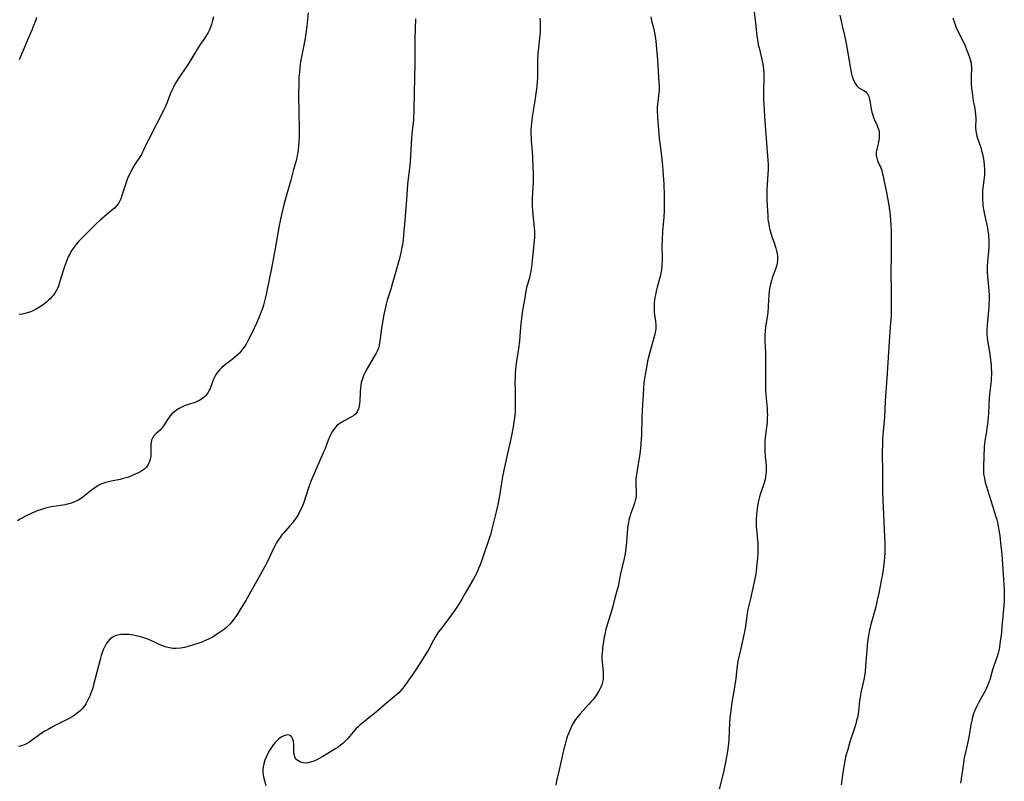
# Model space of a CAD drawing. Units: inches. Extents: x 2039159 to 2044594, y 205613 to 211036.
# Drawn here: x 2039743 to 2039969, y 209898 to 210072 of the extents above; entities that cross this region are included whole.
import ezdxf

# ---------------------------------------------------------------- set-up
doc = ezdxf.new("R2010")
doc.units = ezdxf.units.IN
doc.header["$MEASUREMENT"] = 0
doc.layers.add('c_32_T13S_R18E', color=189, linetype='Continuous')

msp = doc.modelspace()

# ---------------------------------------------------------------- linework, layer by layer
at = {"layer": 'c_32_T13S_R18E', "elevation": 1002}
msp.add_lwpolyline([(2039956.85, 210072.89), (2039957.13, 210071.94), (2039957.33, 210071.34), (2039957.54, 210070.81), (2039957.77, 210070.29), (2039958.1, 210069.61), (2039958.92, 210067.99), (2039959.17, 210067.48), (2039959.64, 210066.43), (2039960.12, 210065.24), (2039960.65, 210063.83), (2039960.83, 210063.3), (2039961.01, 210062.5), (2039961.07, 210062.11), (2039961.1, 210061.7), (2039961.1, 210060.88), (2039961.05, 210059.78), (2039961.03, 210059.03), (2039961.03, 210058.37), (2039961.06, 210057.57), (2039961.12, 210056.76), (2039961.23, 210055.73), (2039961.32, 210055.08), (2039961.53, 210053.79), (2039961.84, 210052.1), (2039961.97, 210051.25), (2039962.02, 210050.75), (2039962.07, 210049.77), (2039962.05, 210047.65), (2039962.1, 210046.96), (2039962.19, 210046.46), (2039962.36, 210045.74), (2039962.58, 210045.03), (2039963.23, 210043.1), (2039963.44, 210042.38), (2039963.63, 210041.64), (2039963.81, 210040.79), (2039963.95, 210039.97), (2039964.04, 210039.15), (2039964.1, 210038.05), (2039964.1, 210037.45), (2039964.07, 210036.86), (2039963.94, 210035.5), (2039963.67, 210033.29), (2039963.63, 210032.72), (2039963.61, 210032.15), (2039963.63, 210031.04), (2039963.69, 210030.23), (2039963.75, 210029.72), (2039963.94, 210028.5), (2039964.09, 210027.72), (2039964.75, 210024.68), (2039964.89, 210023.92), (2039965, 210023.12), (2039965.05, 210022.62), (2039965.09, 210022.13), (2039965.12, 210021.16), (2039965.1, 210020.19), (2039965.05, 210019.35), (2039964.81, 210016.95), (2039964.73, 210015.86), (2039964.7, 210015.17), (2039964.7, 210014.49), (2039964.76, 210013.47), (2039965.03, 210011.1), (2039965.1, 210010.18), (2039965.15, 210009.14), (2039965.15, 210008.16), (2039965.12, 210007.24), (2039965.07, 210006.57), (2039964.7, 210002.39), (2039964.65, 210001.17), (2039964.67, 210000.23), (2039964.74, 209999.31), (2039964.79, 209998.79), (2039964.99, 209997.49), (2039965.33, 209995.56), (2039965.49, 209994.48), (2039965.57, 209993.81), (2039965.62, 209993.14), (2039965.66, 209992.4), (2039965.68, 209991.66), (2039965.67, 209990.92), (2039965.63, 209990.18), (2039965.59, 209989.56), (2039965.24, 209986.48), (2039965.15, 209985.53), (2039965.06, 209984.16), (2039964.98, 209981.94), (2039964.88, 209980.47), (2039964.79, 209979.59), (2039964.67, 209978.73), (2039964.54, 209977.91), (2039964.16, 209975.8), (2039964.08, 209975.13), (2039964.03, 209974.43), (2039963.98, 209972.17), (2039963.83, 209970), (2039963.83, 209969.13), (2039963.89, 209968.24), (2039964, 209967.51), (2039964.14, 209966.77), (2039964.27, 209966.23), (2039964.52, 209965.33), (2039964.76, 209964.57), (2039965.97, 209960.86), (2039966.66, 209958.6), (2039966.84, 209957.92), (2039967.06, 209957.02), (2039967.24, 209956.17), (2039967.4, 209955.25), (2039967.59, 209953.96), (2039967.78, 209952.38), (2039968.05, 209949.72), (2039968.4, 209945.16), (2039968.56, 209942.69), (2039968.61, 209941.5), (2039968.64, 209939.84), (2039968.63, 209939.17), (2039968.55, 209937.94), (2039968.11, 209933.15), (2039967.97, 209931.82), (2039967.65, 209929.15), (2039967.53, 209928.38), (2039967.39, 209927.63), (2039967.26, 209927.06), (2039967.04, 209926.31), (2039966.17, 209923.92), (2039965.97, 209923.25), (2039965.41, 209921.21), (2039965.05, 209920.17), (2039964.79, 209919.53), (2039964.49, 209918.89), (2039964.17, 209918.26), (2039962.8, 209915.76), (2039962.19, 209914.55), (2039961.82, 209913.72), (2039961.6, 209913.14), (2039961.41, 209912.56), (2039961.28, 209912.06), (2039961.16, 209911.58), (2039960.99, 209910.65), (2039960.66, 209908.6), (2039960.38, 209907), (2039960.07, 209905.58), (2039959.45, 209903.05), (2039959.36, 209902.53), (2039959.24, 209901.76), (2039959.02, 209900.16), (2039958.58, 209897.19)], dxfattribs=at)
at = {"layer": 'c_32_T13S_R18E'}
for points in [[(2039911.23, 210074.18, 1006), (2039911.51, 210071.71, 1006), (2039911.75, 210069.37, 1006), (2039911.89, 210068.21, 1006), (2039912.02, 210067.47, 1006), (2039912.16, 210066.71, 1006), (2039912.33, 210065.98, 1006), (2039912.91, 210063.71, 1006), (2039913.08, 210062.94, 1006), (2039913.2, 210062.34, 1006), (2039913.29, 210061.78, 1006), (2039913.37, 210060.99, 1006), (2039913.41, 210060.2, 1006), (2039913.43, 210059.4, 1006), (2039913.34, 210055.79, 1006), (2039913.38, 210054.21, 1006), (2039913.49, 210051.65, 1006), (2039913.58, 210050.12, 1006), (2039913.83, 210047.16, 1006), (2039914.03, 210044.17, 1006), (2039914.3, 210041.14, 1006), (2039914.39, 210039.31, 1006), (2039914.41, 210038.17, 1006), (2039914.37, 210036.98, 1006), (2039914.15, 210033.4, 1006), (2039914.11, 210032.16, 1006), (2039914.15, 210030.96, 1006), (2039914.32, 210027.44, 1006), (2039914.38, 210026.68, 1006), (2039914.43, 210026.19, 1006), (2039914.54, 210025.5, 1006), (2039914.67, 210024.89, 1006), (2039914.82, 210024.29, 1006), (2039914.96, 210023.76, 1006), (2039915.3, 210022.67, 1006), (2039915.81, 210021.24, 1006), (2039916.2, 210020.03, 1006), (2039916.37, 210019.38, 1006), (2039916.5, 210018.73, 1006), (2039916.57, 210018.09, 1006), (2039916.58, 210017.3, 1006), (2039916.49, 210016.53, 1006), (2039916.32, 210015.86, 1006), (2039916.1, 210015.21, 1006), (2039915.56, 210013.83, 1006), (2039915.35, 210013.21, 1006), (2039915.17, 210012.58, 1006), (2039914.96, 210011.73, 1006), (2039914.83, 210011.09, 1006), (2039914.69, 210010.2, 1006), (2039914.57, 210009.13, 1006), (2039914.49, 210008.19, 1006), (2039914.41, 210006.45, 1006), (2039914.32, 210005.24, 1006), (2039914.18, 210004.16, 1006), (2039913.83, 210001.96, 1006), (2039913.71, 210000.94, 1006), (2039913.65, 210000.17, 1006), (2039913.64, 209999, 1006), (2039913.65, 209998.47, 1006), (2039913.8, 209996.13, 1006), (2039913.82, 209995.46, 1006), (2039913.83, 209994.53, 1006), (2039913.8, 209988.92, 1006), (2039913.84, 209987.25, 1006), (2039913.9, 209986.33, 1006), (2039914.17, 209983.28, 1006), (2039914.23, 209982.3, 1006), (2039914.24, 209981.74, 1006), (2039914.23, 209981.18, 1006), (2039914.17, 209980.06, 1006), (2039913.81, 209977.14, 1006), (2039913.69, 209975.78, 1006), (2039913.66, 209975.06, 1006), (2039913.64, 209974.15, 1006), (2039913.67, 209973.24, 1006), (2039913.74, 209972.18, 1006), (2039913.96, 209970.08, 1006), (2039913.99, 209969.61, 1006), (2039913.99, 209969.14, 1006), (2039913.97, 209968.63, 1006), (2039913.92, 209968.11, 1006), (2039913.83, 209967.52, 1006), (2039913.71, 209966.94, 1006), (2039913.44, 209965.94, 1006), (2039913.21, 209965.22, 1006), (2039912.58, 209963.46, 1006), (2039912.41, 209962.93, 1006), (2039912.25, 209962.28, 1006), (2039912.12, 209961.62, 1006), (2039911.99, 209960.82, 1006), (2039911.76, 209958.98, 1006), (2039911.68, 209957.71, 1006), (2039911.66, 209957.17, 1006), (2039911.69, 209956.16, 1006), (2039911.79, 209954.74, 1006), (2039911.98, 209953, 1006), (2039912.04, 209952.3, 1006), (2039912.09, 209951.16, 1006), (2039912.09, 209950.59, 1006), (2039912.07, 209950.02, 1006), (2039911.97, 209948.74, 1006), (2039911.77, 209946.77, 1006), (2039911.66, 209945.9, 1006), (2039911.56, 209945.22, 1006), (2039911.35, 209944.14, 1006), (2039910.29, 209939.24, 1006), (2039909.79, 209937.04, 1006), (2039909.62, 209936.13, 1006), (2039909.54, 209935.58, 1006), (2039909.23, 209933.2, 1006), (2039908.99, 209931.91, 1006), (2039908.18, 209928.14, 1006), (2039907.47, 209925.21, 1006), (2039907.27, 209924.1, 1006), (2039907.13, 209922.83, 1006), (2039906.97, 209921.17, 1006), (2039906.87, 209920.27, 1006), (2039906.64, 209918.79, 1006), (2039906.1, 209915.77, 1006), (2039905.99, 209915.13, 1006), (2039905.83, 209913.88, 1006), (2039905.72, 209912.78, 1006), (2039905.58, 209911.03, 1006), (2039905.48, 209909.17, 1006), (2039905.41, 209907.38, 1006), (2039905.32, 209906.19, 1006), (2039905.2, 209905.18, 1006), (2039905.08, 209904.45, 1006), (2039904.63, 209902.04, 1006), (2039904.21, 209900.07, 1006), (2039902.91, 209894.82, 1006)], [(2039808.79, 210073.99, 1014), (2039808.49, 210070.99, 1014), (2039808.29, 210069.28, 1014), (2039808.14, 210068.24, 1014), (2039807.99, 210067.38, 1014), (2039807.28, 210063.92, 1014), (2039807.08, 210062.81, 1014), (2039806.89, 210061.52, 1014), (2039806.78, 210060.39, 1014), (2039806.7, 210059.16, 1014), (2039806.65, 210057.92, 1014), (2039806.61, 210055.01, 1014), (2039806.63, 210051.28, 1014), (2039806.74, 210047.16, 1014), (2039806.74, 210045.77, 1014), (2039806.67, 210044.19, 1014), (2039806.62, 210043.52, 1014), (2039806.52, 210042.55, 1014), (2039806.42, 210041.91, 1014), (2039806.3, 210041.28, 1014), (2039806.09, 210040.38, 1014), (2039805.45, 210038.1, 1014), (2039804.81, 210035.65, 1014), (2039803.65, 210031.63, 1014), (2039803.21, 210029.92, 1014), (2039802.7, 210027.77, 1014), (2039802.38, 210026.27, 1014), (2039802.17, 210025.2, 1014), (2039801.13, 210019.45, 1014), (2039800.3, 210015.05, 1014), (2039799.34, 210010.22, 1014), (2039799.16, 210009.34, 1014), (2039798.89, 210008.18, 1014), (2039798.54, 210006.92, 1014), (2039798.31, 210006.19, 1014), (2039797.97, 210005.22, 1014), (2039797.74, 210004.62, 1014), (2039797.49, 210004.03, 1014), (2039796.94, 210002.8, 1014), (2039795.93, 210000.65, 1014), (2039795.22, 209999.19, 1014), (2039794.89, 209998.57, 1014), (2039794.54, 209997.96, 1014), (2039794.12, 209997.31, 1014), (2039793.83, 209996.89, 1014), (2039793.3, 209996.22, 1014), (2039793.03, 209995.92, 1014), (2039792.46, 209995.35, 1014), (2039791.85, 209994.81, 1014), (2039791.36, 209994.42, 1014), (2039789.48, 209993.04, 1014), (2039788.92, 209992.56, 1014), (2039788.49, 209992.14, 1014), (2039788.07, 209991.64, 1014), (2039787.71, 209991.12, 1014), (2039787.4, 209990.58, 1014), (2039787.1, 209989.94, 1014), (2039786.38, 209988, 1014), (2039786.13, 209987.46, 1014), (2039785.75, 209986.8, 1014), (2039785.3, 209986.2, 1014), (2039785.06, 209985.94, 1014), (2039784.54, 209985.48, 1014), (2039783.96, 209985.1, 1014), (2039783.66, 209984.94, 1014), (2039783.04, 209984.68, 1014), (2039781.11, 209984.06, 1014), (2039780.6, 209983.88, 1014), (2039780.1, 209983.67, 1014), (2039779.65, 209983.46, 1014), (2039779.21, 209983.23, 1014), (2039778.8, 209982.99, 1014), (2039778.17, 209982.54, 1014), (2039777.6, 209982.02, 1014), (2039777.15, 209981.52, 1014), (2039776.75, 209980.99, 1014), (2039775.61, 209979.25, 1014), (2039775.13, 209978.63, 1014), (2039774.88, 209978.34, 1014), (2039774.42, 209977.91, 1014), (2039773.9, 209977.45, 1014), (2039773.37, 209976.89, 1014), (2039773.06, 209976.38, 1014), (2039772.87, 209975.91, 1014), (2039772.74, 209975.42, 1014), (2039772.68, 209974.99, 1014), (2039772.66, 209974.57, 1014), (2039772.71, 209972.87, 1014), (2039772.65, 209972.15, 1014), (2039772.54, 209971.56, 1014), (2039772.3, 209970.81, 1014), (2039771.94, 209970.11, 1014), (2039771.69, 209969.77, 1014), (2039771.31, 209969.39, 1014), (2039770.65, 209968.92, 1014), (2039769.9, 209968.51, 1014), (2039768.74, 209967.96, 1014), (2039767.53, 209967.47, 1014), (2039766.95, 209967.27, 1014), (2039766.36, 209967.1, 1014), (2039765.67, 209966.93, 1014), (2039763.56, 209966.52, 1014), (2039762.97, 209966.38, 1014), (2039762.31, 209966.2, 1014), (2039761.68, 209965.98, 1014), (2039761.06, 209965.72, 1014), (2039760.6, 209965.49, 1014), (2039759.82, 209965.01, 1014), (2039759.07, 209964.47, 1014), (2039757.52, 209963.2, 1014), (2039756.98, 209962.79, 1014), (2039756.39, 209962.39, 1014), (2039755.77, 209962.04, 1014), (2039755.31, 209961.82, 1014), (2039754.78, 209961.6, 1014), (2039754.23, 209961.41, 1014), (2039753.81, 209961.29, 1014), (2039752.99, 209961.11, 1014), (2039749.91, 209960.62, 1014), (2039749.09, 209960.46, 1014), (2039748.49, 209960.32, 1014), (2039747.55, 209960.05, 1014), (2039746.56, 209959.68, 1014), (2039745.32, 209959.14, 1014), (2039743.76, 209958.41, 1014), (2039743.2, 209958.12, 1014), (2039742.67, 209957.81, 1014), (2039742.08, 209957.4, 1014)], [(2039833.42, 210072.68, 1012), (2039833.33, 210068.16, 1012), (2039833.31, 210065.16, 1012), (2039833.26, 210062.16, 1012), (2039833.23, 210059.17, 1012), (2039833.12, 210055.57, 1012), (2039833.08, 210051.8, 1012), (2039833.06, 210051.06, 1012), (2039833.02, 210050.19, 1012), (2039832.96, 210049.39, 1012), (2039832.68, 210047.04, 1012), (2039832.51, 210045.24, 1012), (2039832.43, 210043.97, 1012), (2039832.33, 210041.3, 1012), (2039832.22, 210039.81, 1012), (2039832.06, 210038.4, 1012), (2039831.73, 210036, 1012), (2039831.58, 210034.6, 1012), (2039831.35, 210031.17, 1012), (2039830.93, 210025.43, 1012), (2039830.73, 210023.17, 1012), (2039830.59, 210021.9, 1012), (2039830.43, 210020.8, 1012), (2039830.33, 210020.2, 1012), (2039830.15, 210019.3, 1012), (2039829.74, 210017.6, 1012), (2039828.78, 210014.13, 1012), (2039828.13, 210011.71, 1012), (2039827.79, 210010.59, 1012), (2039827.34, 210009.24, 1012), (2039826.97, 210008.04, 1012), (2039826.74, 210007.16, 1012), (2039826.57, 210006.43, 1012), (2039826.14, 210004.36, 1012), (2039825.85, 210002.92, 1012), (2039825.65, 210001.61, 1012), (2039825.37, 209999.26, 1012), (2039825.22, 209998.32, 1012), (2039825.09, 209997.68, 1012), (2039824.92, 209997.06, 1012), (2039824.7, 209996.49, 1012), (2039824.39, 209995.87, 1012), (2039823.75, 209994.75, 1012), (2039822.36, 209992.41, 1012), (2039821.99, 209991.73, 1012), (2039821.61, 209990.95, 1012), (2039821.25, 209990.03, 1012), (2039821, 209989.16, 1012), (2039820.88, 209988.54, 1012), (2039820.79, 209987.92, 1012), (2039820.71, 209986.98, 1012), (2039820.66, 209984.92, 1012), (2039820.61, 209984.34, 1012), (2039820.53, 209983.85, 1012), (2039820.33, 209983.11, 1012), (2039820.04, 209982.45, 1012), (2039819.73, 209982.01, 1012), (2039819.31, 209981.61, 1012), (2039818.79, 209981.27, 1012), (2039818.23, 209980.97, 1012), (2039817.19, 209980.46, 1012), (2039816.5, 209980.08, 1012), (2039815.84, 209979.63, 1012), (2039815.49, 209979.34, 1012), (2039815.17, 209979.03, 1012), (2039814.82, 209978.63, 1012), (2039814.51, 209978.19, 1012), (2039814.26, 209977.79, 1012), (2039813.91, 209977.13, 1012), (2039813.7, 209976.64, 1012), (2039813.49, 209976.13, 1012), (2039812.61, 209973.81, 1012), (2039812.28, 209973.02, 1012), (2039811.74, 209971.79, 1012), (2039810.23, 209968.47, 1012), (2039809.46, 209966.64, 1012), (2039809.1, 209965.66, 1012), (2039808.07, 209962.36, 1012), (2039807.8, 209961.61, 1012), (2039807.51, 209960.86, 1012), (2039807.28, 209960.35, 1012), (2039806.93, 209959.65, 1012), (2039806.55, 209958.96, 1012), (2039806.18, 209958.36, 1012), (2039805.87, 209957.9, 1012), (2039805.55, 209957.44, 1012), (2039805.18, 209956.98, 1012), (2039804.6, 209956.28, 1012), (2039803.19, 209954.67, 1012), (2039802.79, 209954.17, 1012), (2039802.53, 209953.83, 1012), (2039802.14, 209953.29, 1012), (2039801.8, 209952.75, 1012), (2039801.47, 209952.2, 1012), (2039800.86, 209951.05, 1012), (2039799.52, 209948.27, 1012), (2039798.82, 209946.94, 1012), (2039797.31, 209944.19, 1012), (2039794.46, 209939.16, 1012), (2039793.21, 209937.06, 1012), (2039792.65, 209936.17, 1012), (2039792.19, 209935.49, 1012), (2039791.71, 209934.83, 1012), (2039791.2, 209934.18, 1012), (2039790.86, 209933.78, 1012), (2039790.34, 209933.22, 1012), (2039790.05, 209932.95, 1012), (2039789.66, 209932.61, 1012), (2039789.26, 209932.3, 1012), (2039788.61, 209931.83, 1012), (2039788.02, 209931.44, 1012), (2039787.42, 209931.06, 1012), (2039786.84, 209930.72, 1012), (2039785.9, 209930.24, 1012), (2039785.36, 209929.99, 1012), (2039784.4, 209929.6, 1012), (2039783.67, 209929.33, 1012), (2039782.5, 209928.95, 1012), (2039781.51, 209928.65, 1012), (2039780.39, 209928.36, 1012), (2039779.51, 209928.18, 1012), (2039778.52, 209928.09, 1012), (2039777.7, 209928.13, 1012), (2039776.99, 209928.24, 1012), (2039776.28, 209928.41, 1012), (2039775.59, 209928.65, 1012), (2039774.95, 209928.91, 1012), (2039772.7, 209929.93, 1012), (2039771.97, 209930.22, 1012), (2039771.05, 209930.55, 1012), (2039770.11, 209930.83, 1012), (2039769.28, 209931.03, 1012), (2039768.71, 209931.14, 1012), (2039768.14, 209931.24, 1012), (2039767.61, 209931.3, 1012), (2039767.01, 209931.34, 1012), (2039766.42, 209931.35, 1012), (2039765.76, 209931.3, 1012), (2039765.09, 209931.19, 1012), (2039764.49, 209931, 1012), (2039763.93, 209930.74, 1012), (2039763.58, 209930.51, 1012), (2039763.26, 209930.24, 1012), (2039762.8, 209929.74, 1012), (2039762.42, 209929.2, 1012), (2039762.09, 209928.6, 1012), (2039761.75, 209927.84, 1012), (2039761.5, 209927.19, 1012), (2039761.27, 209926.49, 1012), (2039761.02, 209925.61, 1012), (2039759.92, 209921.21, 1012), (2039759.55, 209919.79, 1012), (2039759.35, 209919.09, 1012), (2039759.07, 209918.24, 1012), (2039758.83, 209917.6, 1012), (2039758.57, 209916.98, 1012), (2039758.25, 209916.31, 1012), (2039758.01, 209915.85, 1012), (2039757.75, 209915.41, 1012), (2039757.5, 209915.02, 1012), (2039757.21, 209914.63, 1012), (2039756.89, 209914.25, 1012), (2039756.5, 209913.85, 1012), (2039756.08, 209913.48, 1012), (2039755.35, 209912.93, 1012), (2039754.58, 209912.42, 1012), (2039754.08, 209912.14, 1012), (2039753.47, 209911.82, 1012), (2039751.6, 209910.92, 1012), (2039750.91, 209910.57, 1012), (2039750.24, 209910.21, 1012), (2039749.07, 209909.54, 1012), (2039748.36, 209909.11, 1012), (2039747.29, 209908.41, 1012), (2039746.6, 209907.93, 1012), (2039745.53, 209907.15, 1012), (2039744.68, 209906.57, 1012), (2039743.95, 209906.17, 1012), (2039743.18, 209905.86, 1012), (2039742.73, 209905.73, 1012), (2039742.28, 209905.64, 1012)], [(2039746.44, 210072.97, 1018), (2039746.19, 210072.2, 1018), (2039745.85, 210071.25, 1018), (2039745.35, 210070.06, 1018), (2039744.44, 210068.01, 1018), (2039743.53, 210065.77, 1018), (2039743.01, 210064.54, 1018), (2039742.42, 210063.24, 1018)], [(2039787.05, 210073.09, 1016), (2039786.78, 210071.94, 1016), (2039786.62, 210071.36, 1016), (2039786.41, 210070.75, 1016), (2039786.15, 210070.14, 1016), (2039785.84, 210069.54, 1016), (2039785.49, 210068.92, 1016), (2039785.11, 210068.31, 1016), (2039784.78, 210067.81, 1016), (2039784.04, 210066.76, 1016), (2039783.24, 210065.57, 1016), (2039782.9, 210065.03, 1016), (2039781.48, 210062.65, 1016), (2039781.23, 210062.26, 1016), (2039779.56, 210059.82, 1016), (2039779.08, 210059.09, 1016), (2039778.59, 210058.3, 1016), (2039778.21, 210057.63, 1016), (2039777.85, 210056.95, 1016), (2039777.42, 210056.03, 1016), (2039777.15, 210055.36, 1016), (2039776.37, 210053.3, 1016), (2039775.97, 210052.4, 1016), (2039775.65, 210051.74, 1016), (2039772.05, 210044.73, 1016), (2039771.72, 210044.05, 1016), (2039771.02, 210042.48, 1016), (2039770.79, 210042.01, 1016), (2039770.55, 210041.54, 1016), (2039770.23, 210041.02, 1016), (2039769.12, 210039.38, 1016), (2039768.76, 210038.81, 1016), (2039768.23, 210037.9, 1016), (2039767.76, 210036.95, 1016), (2039767.43, 210036.19, 1016), (2039767, 210035.05, 1016), (2039766.13, 210032.32, 1016), (2039765.77, 210031.33, 1016), (2039765.49, 210030.71, 1016), (2039765.16, 210030.15, 1016), (2039764.88, 210029.78, 1016), (2039764.3, 210029.19, 1016), (2039763.66, 210028.63, 1016), (2039762.11, 210027.35, 1016), (2039761.08, 210026.45, 1016), (2039760.06, 210025.51, 1016), (2039757.67, 210023.18, 1016), (2039756.74, 210022.23, 1016), (2039756.09, 210021.52, 1016), (2039755.64, 210020.99, 1016), (2039755.2, 210020.45, 1016), (2039754.8, 210019.89, 1016), (2039754.41, 210019.29, 1016), (2039754.05, 210018.66, 1016), (2039753.72, 210018.02, 1016), (2039753.3, 210017.05, 1016), (2039752.85, 210015.83, 1016), (2039752.6, 210015.05, 1016), (2039751.9, 210012.63, 1016), (2039751.63, 210011.8, 1016), (2039751.45, 210011.31, 1016), (2039751.29, 210010.92, 1016), (2039750.94, 210010.24, 1016), (2039750.61, 210009.69, 1016), (2039750.23, 210009.16, 1016), (2039749.9, 210008.76, 1016), (2039749.55, 210008.38, 1016), (2039749.2, 210008.04, 1016), (2039748.83, 210007.71, 1016), (2039748.34, 210007.31, 1016), (2039747.75, 210006.88, 1016), (2039747.14, 210006.47, 1016), (2039746.39, 210006.01, 1016), (2039745.61, 210005.6, 1016), (2039744.9, 210005.31, 1016), (2039744.08, 210005.05, 1016), (2039743.25, 210004.88, 1016), (2039742.48, 210004.79, 1016)], [(2039862.02, 210072.81, 1010), (2039862.08, 210071.9, 1010), (2039862.1, 210071.16, 1010), (2039862.09, 210070.52, 1010), (2039862.04, 210069.55, 1010), (2039861.92, 210068.18, 1010), (2039861.69, 210066.01, 1010), (2039861.56, 210064.58, 1010), (2039861.5, 210063.21, 1010), (2039861.47, 210060.7, 1010), (2039861.43, 210059.16, 1010), (2039861.38, 210058.28, 1010), (2039861.28, 210057.15, 1010), (2039861.09, 210055.5, 1010), (2039860.87, 210053.86, 1010), (2039860.34, 210050.64, 1010), (2039860.17, 210049.46, 1010), (2039860.01, 210048.01, 1010), (2039859.95, 210046.98, 1010), (2039859.95, 210046.2, 1010), (2039859.97, 210045.43, 1010), (2039860.01, 210044.65, 1010), (2039860.23, 210042.23, 1010), (2039860.34, 210040.61, 1010), (2039860.45, 210037.07, 1010), (2039860.46, 210035.79, 1010), (2039860.44, 210035.18, 1010), (2039860.23, 210031.59, 1010), (2039860.21, 210030.63, 1010), (2039860.23, 210029.68, 1010), (2039860.3, 210028.57, 1010), (2039860.64, 210025.43, 1010), (2039860.71, 210024.7, 1010), (2039860.75, 210023.89, 1010), (2039860.76, 210023.17, 1010), (2039860.74, 210022.45, 1010), (2039860.68, 210021.73, 1010), (2039860.52, 210020.1, 1010), (2039860.27, 210017.18, 1010), (2039860.18, 210016.39, 1010), (2039860.02, 210015.17, 1010), (2039859.87, 210014.3, 1010), (2039859.72, 210013.68, 1010), (2039859.54, 210013, 1010), (2039859.16, 210011.7, 1010), (2039858.96, 210010.98, 1010), (2039858.78, 210010.1, 1010), (2039858.48, 210008.17, 1010), (2039858.03, 210005.78, 1010), (2039857.92, 210005.1, 1010), (2039857.76, 210003.95, 1010), (2039857.64, 210002.73, 1010), (2039857.42, 209999.77, 1010), (2039857.31, 209998.68, 1010), (2039857.09, 209996.97, 1010), (2039856.57, 209993.51, 1010), (2039856.42, 209992.18, 1010), (2039856.36, 209991.32, 1010), (2039856.31, 209990.46, 1010), (2039856.29, 209989.07, 1010), (2039856.3, 209987.4, 1010), (2039856.36, 209984.96, 1010), (2039856.37, 209984.16, 1010), (2039856.34, 209983.25, 1010), (2039856.3, 209982.53, 1010), (2039856.17, 209981.09, 1010), (2039855.95, 209979.52, 1010), (2039855.72, 209978.18, 1010), (2039855.33, 209976.26, 1010), (2039854.39, 209972.15, 1010), (2039853.5, 209967.96, 1010), (2039853.16, 209966.13, 1010), (2039852.7, 209963.17, 1010), (2039852.33, 209961.15, 1010), (2039851.97, 209959.48, 1010), (2039851.01, 209955.54, 1010), (2039850.66, 209954.24, 1010), (2039850.37, 209953.35, 1010), (2039848.85, 209948.84, 1010), (2039848.28, 209947.3, 1010), (2039847.95, 209946.5, 1010), (2039847.42, 209945.31, 1010), (2039846.77, 209944.08, 1010), (2039844.8, 209940.65, 1010), (2039844.1, 209939.47, 1010), (2039843.24, 209938.06, 1010), (2039842.51, 209936.93, 1010), (2039841.74, 209935.82, 1010), (2039840.87, 209934.66, 1010), (2039839.17, 209932.48, 1010), (2039838.75, 209931.91, 1010), (2039838.36, 209931.32, 1010), (2039837.98, 209930.71, 1010), (2039837.59, 209930.04, 1010), (2039836.49, 209927.97, 1010), (2039835.77, 209926.71, 1010), (2039835, 209925.49, 1010), (2039833.75, 209923.59, 1010), (2039832.98, 209922.44, 1010), (2039831.77, 209920.69, 1010), (2039830.98, 209919.58, 1010), (2039830.53, 209919.01, 1010), (2039830.07, 209918.46, 1010), (2039829.61, 209917.97, 1010), (2039829.15, 209917.52, 1010), (2039828.58, 209917.03, 1010), (2039826.33, 209915.19, 1010), (2039824.01, 209913.2, 1010), (2039823.13, 209912.49, 1010), (2039821.4, 209911.14, 1010), (2039820.76, 209910.6, 1010), (2039820.29, 209910.16, 1010), (2039819.84, 209909.71, 1010), (2039819.11, 209908.89, 1010), (2039817.87, 209907.41, 1010), (2039817.32, 209906.82, 1010), (2039816.74, 209906.29, 1010), (2039816.23, 209905.89, 1010), (2039815.69, 209905.5, 1010), (2039815.14, 209905.13, 1010), (2039814.31, 209904.59, 1010), (2039813.3, 209903.98, 1010), (2039812.19, 209903.32, 1010), (2039811.32, 209902.83, 1010), (2039810.63, 209902.48, 1010), (2039809.84, 209902.14, 1010), (2039809.06, 209901.91, 1010), (2039808.39, 209901.82, 1010), (2039807.66, 209901.86, 1010), (2039807.02, 209902.04, 1010), (2039806.64, 209902.23, 1010), (2039806.31, 209902.47, 1010), (2039806.05, 209902.74, 1010), (2039805.84, 209903.05, 1010), (2039805.64, 209903.53, 1010), (2039805.53, 209904.09, 1010), (2039805.5, 209904.52, 1010), (2039805.53, 209905.65, 1010), (2039805.52, 209906.16, 1010), (2039805.45, 209906.78, 1010), (2039805.31, 209907.32, 1010), (2039805.09, 209907.77, 1010), (2039804.82, 209908.05, 1010), (2039804.5, 209908.22, 1010), (2039803.93, 209908.26, 1010), (2039803.51, 209908.16, 1010), (2039803.08, 209907.99, 1010), (2039802.58, 209907.72, 1010), (2039802.08, 209907.36, 1010), (2039801.6, 209906.92, 1010), (2039801.22, 209906.51, 1010), (2039800.85, 209906.07, 1010), (2039800.36, 209905.42, 1010), (2039800, 209904.86, 1010), (2039799.67, 209904.28, 1010), (2039799.21, 209903.34, 1010), (2039798.86, 209902.47, 1010), (2039798.61, 209901.66, 1010), (2039798.46, 209900.97, 1010), (2039798.39, 209900.28, 1010), (2039798.42, 209899.56, 1010), (2039798.58, 209898.64, 1010), (2039799.11, 209896.7, 1010)], [(2039887.47, 210073.07, 1008), (2039887.66, 210072.22, 1008), (2039888.06, 210070.57, 1008), (2039888.31, 210069.46, 1008), (2039888.54, 210068.11, 1008), (2039888.62, 210067.53, 1008), (2039888.81, 210065.73, 1008), (2039889.01, 210063.21, 1008), (2039889.1, 210061.93, 1008), (2039889.24, 210059.26, 1008), (2039889.37, 210057.35, 1008), (2039889.39, 210056.74, 1008), (2039889.39, 210056.22, 1008), (2039889.35, 210055.68, 1008), (2039889.09, 210053.71, 1008), (2039889.02, 210053.05, 1008), (2039888.97, 210052.24, 1008), (2039888.96, 210051.5, 1008), (2039888.99, 210050.15, 1008), (2039889.15, 210048.11, 1008), (2039889.43, 210045.15, 1008), (2039889.55, 210044.14, 1008), (2039889.93, 210041.15, 1008), (2039890.14, 210038.93, 1008), (2039890.31, 210036.73, 1008), (2039890.44, 210034.61, 1008), (2039890.53, 210032.16, 1008), (2039890.56, 210031.03, 1008), (2039890.57, 210029.82, 1008), (2039890.53, 210028.54, 1008), (2039890.44, 210027.15, 1008), (2039890.19, 210023.88, 1008), (2039890.08, 210021.94, 1008), (2039890.04, 210020.57, 1008), (2039890.06, 210017.9, 1008), (2039890.06, 210017.17, 1008), (2039890.03, 210016.26, 1008), (2039889.92, 210015.06, 1008), (2039889.8, 210014.26, 1008), (2039889.66, 210013.53, 1008), (2039889.51, 210012.95, 1008), (2039888.96, 210011.06, 1008), (2039888.73, 210010.17, 1008), (2039888.54, 210009.3, 1008), (2039888.43, 210008.71, 1008), (2039888.34, 210008.13, 1008), (2039888.27, 210007.46, 1008), (2039888.23, 210006.62, 1008), (2039888.22, 210005.97, 1008), (2039888.25, 210005.33, 1008), (2039888.31, 210004.71, 1008), (2039888.53, 210003.28, 1008), (2039888.64, 210002.32, 1008), (2039888.64, 210001.84, 1008), (2039888.62, 210001.52, 1008), (2039888.5, 210000.75, 1008), (2039888.33, 209999.96, 1008), (2039888.12, 209999.12, 1008), (2039887.25, 209996.11, 1008), (2039886.74, 209994.05, 1008), (2039886.53, 209993.09, 1008), (2039886.23, 209991.39, 1008), (2039886.05, 209990.17, 1008)], [(2039930.9, 210073.52, 1004), (2039931.18, 210072.14, 1004), (2039931.43, 210071.02, 1004), (2039931.97, 210068.84, 1004), (2039932.27, 210067.48, 1004), (2039932.6, 210065.66, 1004), (2039933.25, 210061.62, 1004), (2039933.51, 210060.35, 1004), (2039933.75, 210059.42, 1004), (2039933.96, 210058.79, 1004), (2039934.18, 210058.25, 1004), (2039934.44, 210057.76, 1004), (2039934.77, 210057.29, 1004), (2039935, 210057.04, 1004), (2039935.27, 210056.83, 1004), (2039936.37, 210056.22, 1004), (2039936.78, 210055.93, 1004), (2039937.08, 210055.62, 1004), (2039937.31, 210055.27, 1004), (2039937.52, 210054.79, 1004), (2039937.71, 210054.15, 1004), (2039937.85, 210053.47, 1004), (2039938.1, 210051.93, 1004), (2039938.24, 210051.24, 1004), (2039938.42, 210050.56, 1004), (2039938.63, 210049.98, 1004), (2039938.86, 210049.44, 1004), (2039939.39, 210048.32, 1004), (2039939.63, 210047.73, 1004), (2039939.8, 210047.17, 1004), (2039939.9, 210046.63, 1004), (2039939.94, 210045.93, 1004), (2039939.91, 210045.22, 1004), (2039939.79, 210044.4, 1004), (2039939.69, 210043.92, 1004), (2039939.4, 210042.76, 1004), (2039939.26, 210042.05, 1004), (2039939.23, 210041.37, 1004), (2039939.34, 210040.7, 1004), (2039939.56, 210040.06, 1004), (2039940.02, 210039.07, 1004), (2039940.21, 210038.64, 1004), (2039940.49, 210037.82, 1004), (2039940.63, 210037.36, 1004), (2039940.83, 210036.55, 1004), (2039941.01, 210035.71, 1004), (2039941.61, 210032.75, 1004), (2039941.84, 210031.47, 1004), (2039942.1, 210029.91, 1004), (2039942.27, 210028.71, 1004), (2039942.41, 210027.62, 1004), (2039942.54, 210026.18, 1004), (2039942.58, 210025.5, 1004), (2039942.63, 210023.96, 1004), (2039942.65, 210022.45, 1004), (2039942.64, 210018.66, 1004), (2039942.58, 210014.17, 1004), (2039942.64, 210010.41, 1004), (2039942.67, 210007.42, 1004), (2039942.66, 210005.84, 1004), (2039942.63, 210004.5, 1004), (2039942.55, 210002.93, 1004), (2039942.28, 209999.74, 1004), (2039942.2, 209998.5, 1004), (2039942.07, 209996.16, 1004), (2039941.7, 209990.17, 1004), (2039941.32, 209985, 1004), (2039941.12, 209981.18, 1004), (2039940.8, 209977.9, 1004), (2039940.69, 209976.18, 1004), (2039940.64, 209975.01, 1004), (2039940.62, 209973.18, 1004), (2039940.63, 209972.26, 1004), (2039940.71, 209969.17, 1004), (2039940.69, 209967.81, 1004), (2039940.65, 209966.08, 1004), (2039940.65, 209964.25, 1004), (2039940.72, 209962.14, 1004), (2039941, 209957.16, 1004), (2039941.18, 209952.06, 1004), (2039941.2, 209951.15, 1004), (2039941.18, 209950.22, 1004), (2039941.11, 209948.94, 1004), (2039940.97, 209947.51, 1004), (2039940.8, 209946.18, 1004), (2039940.64, 209945.18, 1004), (2039940.44, 209944.07, 1004), (2039939.81, 209940.78, 1004), (2039939.49, 209939.21, 1004), (2039939.11, 209937.68, 1004), (2039938.03, 209933.65, 1004), (2039937.71, 209932.32, 1004), (2039937.47, 209931.13, 1004), (2039937.3, 209930.11, 1004), (2039937.17, 209928.98, 1004), (2039937.05, 209927.54, 1004), (2039936.81, 209924.19, 1004), (2039936.68, 209922.78, 1004), (2039936.56, 209921.88, 1004), (2039936.46, 209921.27, 1004), (2039936.27, 209920.27, 1004), (2039935.74, 209918.01, 1004), (2039935.61, 209917.37, 1004), (2039935.41, 209916.01, 1004), (2039935.14, 209913.73, 1004), (2039935.06, 209913.14, 1004), (2039934.9, 209912.25, 1004), (2039934.73, 209911.55, 1004), (2039934.53, 209910.81, 1004), (2039934.3, 209910.06, 1004), (2039933.2, 209906.68, 1004), (2039932.68, 209904.96, 1004), (2039932.42, 209904.02, 1004), (2039932.2, 209903.13, 1004), (2039931.92, 209901.84, 1004), (2039931.77, 209901.03, 1004), (2039931.63, 209900.1, 1004), (2039931.2, 209896.81, 1004)], [(2039886.05, 209990.17, 1008), (2039885.88, 209988.84, 1008), (2039885.8, 209987.96, 1008), (2039885.69, 209986.36, 1008), (2039885.6, 209984.18, 1008), (2039885.44, 209981.15, 1008), (2039885.32, 209977.13, 1008), (2039885.22, 209975.17, 1008), (2039885.11, 209974, 1008), (2039884.95, 209972.76, 1008), (2039884.25, 209968.5, 1008), (2039884.13, 209967.67, 1008), (2039884.04, 209966.85, 1008), (2039884.02, 209966.4, 1008), (2039884.02, 209965.85, 1008), (2039884.1, 209964.24, 1008), (2039884.11, 209963.7, 1008), (2039884.08, 209963.16, 1008), (2039884.01, 209962.63, 1008), (2039883.9, 209962.1, 1008), (2039883.73, 209961.46, 1008), (2039883.52, 209960.82, 1008), (2039882.83, 209958.94, 1008), (2039882.63, 209958.3, 1008), (2039882.45, 209957.68, 1008), (2039882.32, 209957.04, 1008), (2039882.21, 209956.35, 1008), (2039882.13, 209955.66, 1008), (2039881.91, 209952.54, 1008), (2039881.77, 209951.21, 1008), (2039881.68, 209950.52, 1008), (2039881.56, 209949.83, 1008), (2039881.36, 209948.8, 1008), (2039880.55, 209945.24, 1008), (2039880.14, 209943.23, 1008), (2039879.95, 209942.37, 1008), (2039879.22, 209939.71, 1008), (2039878.66, 209937.55, 1008), (2039878.31, 209936.26, 1008), (2039877.58, 209934.02, 1008), (2039877.29, 209933.02, 1008), (2039877.16, 209932.53, 1008), (2039876.97, 209931.66, 1008), (2039876.8, 209930.79, 1008), (2039876.53, 209929.19, 1008), (2039876.42, 209928.37, 1008), (2039876.35, 209927.75, 1008), (2039876.3, 209927.13, 1008), (2039876.27, 209926.43, 1008), (2039876.27, 209925.73, 1008), (2039876.3, 209924.96, 1008), (2039876.35, 209924.28, 1008), (2039876.52, 209922.63, 1008), (2039876.56, 209922.02, 1008), (2039876.54, 209921.3, 1008), (2039876.51, 209920.97, 1008), (2039876.39, 209920.38, 1008), (2039876.21, 209919.79, 1008), (2039875.98, 209919.22, 1008), (2039875.75, 209918.74, 1008), (2039875.5, 209918.27, 1008), (2039874.99, 209917.47, 1008), (2039874.62, 209916.95, 1008), (2039874.22, 209916.44, 1008), (2039873.73, 209915.85, 1008), (2039873.16, 209915.22, 1008), (2039871.25, 209913.15, 1008), (2039870.55, 209912.3, 1008), (2039870.19, 209911.82, 1008), (2039869.68, 209911.01, 1008), (2039869.37, 209910.43, 1008), (2039869.08, 209909.83, 1008), (2039868.63, 209908.76, 1008), (2039868.38, 209908.06, 1008), (2039868.15, 209907.35, 1008), (2039867.8, 209906.15, 1008), (2039867.59, 209905.35, 1008), (2039867.2, 209903.73, 1008), (2039866.45, 209900.25, 1008), (2039865.84, 209897.7, 1008), (2039865.66, 209896.72, 1008)]]:
    msp.add_polyline3d(points, dxfattribs=at)

doc.saveas('drawing.dxf')
